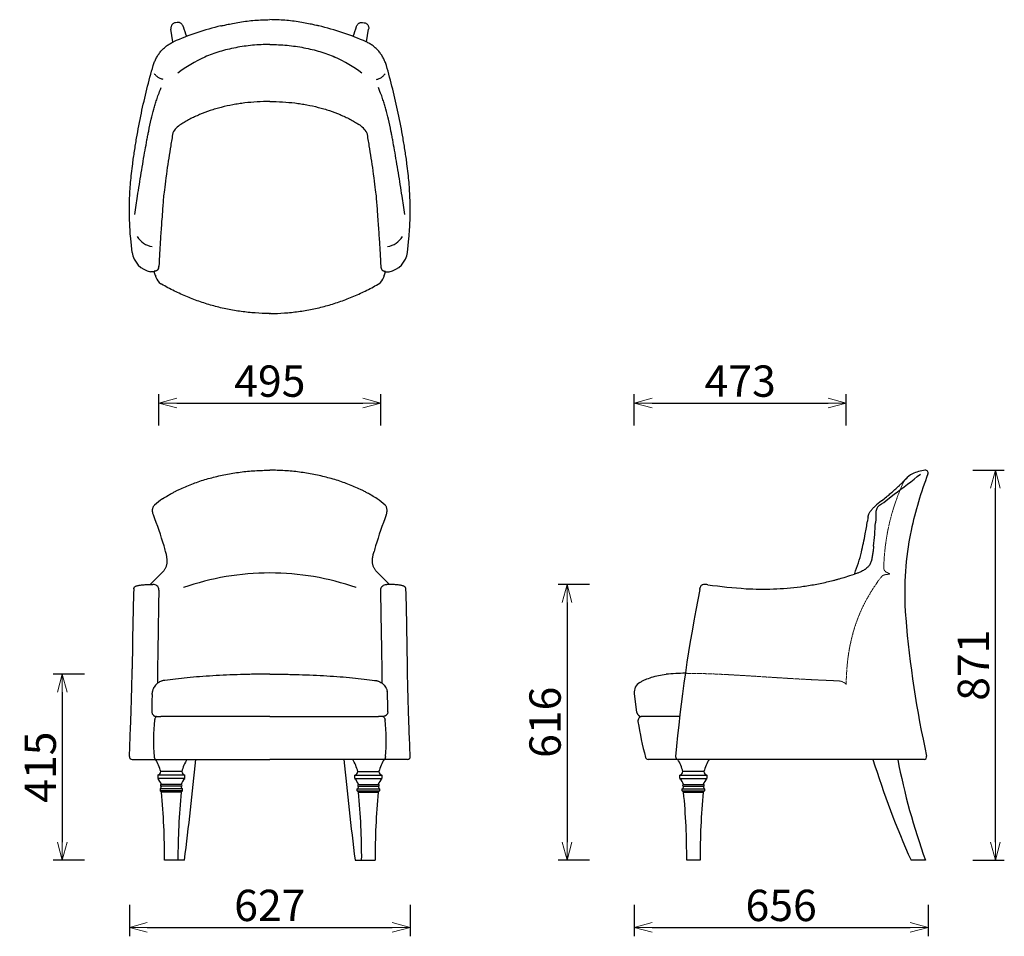
# Model space of a CAD drawing. Extents: x 37278 to 39476, y -6835 to -4788.
import ezdxf

# ---------------------------------------------------------------- set-up
doc = ezdxf.new("R2010")
doc.units = 0
doc.header["$LTSCALE"] = 0.5
doc.linetypes.add('HIDDEN', pattern=[9.525, 6.35, -3.175])
doc.layers.get('0').update_dxf_attribs({"linetype": 'CONTINUOUS', "lineweight": 30})
doc.layers.get('Defpoints').update_dxf_attribs({"linetype": 'CONTINUOUS'})
doc.layers.add('1DIM', color=8, linetype='CONTINUOUS', lineweight=18)
doc.layers.add('1hidden', color=8, linetype='HIDDEN', lineweight=18)
doc.layers.add('Make2D visible lines', color=7, linetype='CONTINUOUS')
doc.layers.add('Make2D visible lines - Tangent', color=7, linetype='CONTINUOUS')
doc.styles.get("Standard").update_dxf_attribs({"font": 'romans.shx', "bigfont": 'extfont2.shx'})
doc.dimstyles.new('NEWX10', dxfattribs={"dimtxt": 3.5, "dimasz": 2, "dimexe": 1, "dimexo": 0, "dimgap": 0.7, "dimtad": 1, "dimdsep": 46, "dimtxsty": 'STANDARD', "dimblk1": 'OPEN30', "dimblk2": 'OPEN30', "dimsah": 1, "dimcen": 0, "dimclrd": 256, "dimclre": 256, "dimclrt": 201, "dimadec": 1, "dimazin": 2, "dimtfac": 0.7, "dimtdec": 4, "dimtmove": 0, "dimatfit": 3, "dimldrblk": 'OPEN30', "dimfxl": 1, "dimtolj": 1, "dimarcsym": 0})

# ---------------------------------------------------------------- blocks, each defined once
blk = doc.blocks.new('_OPEN30')
at = {"color": 0, "linetype": 'ByBlock'}
for p, q in [((-1, 0.268), (0, 0)), ((0, 0), (-1, -0.268)), ((0, 0), (-1, 0))]:
    blk.add_line(p, q, dxfattribs=at)
blk = doc.blocks.new('*D277')
at = {"layer": '1DIM', "lineweight": -2}
for p, q in [((37523.1, -6764.8), (37523.1, -6834.8)), ((38149.8, -6764.8), (38149.8, -6834.8)), ((37563.1, -6814.8), (38109.8, -6814.8))]:
    blk.add_line(p, q, dxfattribs=at)
at = {"layer": 'Defpoints', "color": 0}
for p in [(37523.1, -6664.8), (38149.8, -6664.8), (38149.8, -6814.8)]:
    blk.add_point(p, dxfattribs=at)
at = {"layer": '1DIM', "lineweight": -2, "xscale": 40, "yscale": 40, "zscale": 40, "rotation": 180}
blk.add_blockref('_OPEN30', (37523.1, -6814.8), dxfattribs=at)
at = {"layer": '1DIM', "lineweight": -2, "xscale": 40, "yscale": 40, "zscale": 40}
blk.add_blockref('_OPEN30', (38149.8, -6814.8), dxfattribs=at)
at = {"layer": '1DIM', "color": 201, "insert": (37836.5, -6765.8), "char_height": 70, "attachment_point": 5}
blk.add_mtext('\\A1;627 ', dxfattribs=at)
blk = doc.blocks.new('*D278')
at = {"layer": '1DIM', "lineweight": -2}
for p, q in [((38649.8, -6764.8), (38649.8, -6834.8)), ((39305.9, -6764.8), (39305.9, -6834.8)), ((38689.8, -6814.8), (39265.9, -6814.8))]:
    blk.add_line(p, q, dxfattribs=at)
at = {"layer": 'Defpoints', "color": 0}
for p in [(38649.8, -6664.8), (39305.9, -6664.8), (39305.9, -6814.8)]:
    blk.add_point(p, dxfattribs=at)
at = {"layer": '1DIM', "lineweight": -2, "xscale": 40, "yscale": 40, "zscale": 40, "rotation": 180}
blk.add_blockref('_OPEN30', (38649.8, -6814.8), dxfattribs=at)
at = {"layer": '1DIM', "lineweight": -2, "xscale": 40, "yscale": 40, "zscale": 40}
blk.add_blockref('_OPEN30', (39305.9, -6814.8), dxfattribs=at)
at = {"layer": '1DIM', "color": 201, "insert": (38977.8, -6765.8), "char_height": 70, "attachment_point": 5}
blk.add_mtext('\\A1;656 ', dxfattribs=at)
blk = doc.blocks.new('*D279')
at = {"layer": '1DIM', "lineweight": -2}
for p, q in [((37423.1, -6249.5), (37353.1, -6249.5)), ((37373.1, -6289.5), (37373.1, -6624.8)), ((37423.1, -6664.8), (37353.1, -6664.8))]:
    blk.add_line(p, q, dxfattribs=at)
at = {"layer": 'Defpoints', "color": 0}
for p in [(37523.1, -6249.5), (37373.1, -6664.8), (37523.1, -6664.8)]:
    blk.add_point(p, dxfattribs=at)
at = {"layer": '1DIM', "lineweight": -2, "xscale": 40, "yscale": 40, "zscale": 40}
for p, rotation in [((37373.1, -6249.5), 90), ((37373.1, -6664.8), 270)]:
    blk.add_blockref('_OPEN30', p, dxfattribs=dict(at, rotation=rotation))
at = {"layer": '1DIM', "color": 201, "insert": (37324.1, -6457.2), "char_height": 70, "attachment_point": 5, "rotation": 90}
blk.add_mtext('\\A1;415 ', dxfattribs=at)
blk = doc.blocks.new('*D280')
at = {"layer": '1DIM', "lineweight": -2}
for p, q in [((39405.9, -5794.1), (39475.9, -5794.1)), ((39455.9, -6624.8), (39455.9, -5834.1)), ((39405.9, -6664.8), (39475.9, -6664.8))]:
    blk.add_line(p, q, dxfattribs=at)
at = {"layer": 'Defpoints', "color": 0}
for p in [(39305.9, -5794.1), (39455.9, -5794.1), (39305.9, -6664.8)]:
    blk.add_point(p, dxfattribs=at)
at = {"layer": '1DIM', "lineweight": -2, "xscale": 40, "yscale": 40, "zscale": 40}
for p, rotation in [((39455.9, -5794.1), 90), ((39455.9, -6664.8), 270)]:
    blk.add_blockref('_OPEN30', p, dxfattribs=dict(at, rotation=rotation))
at = {"layer": '1DIM', "color": 201, "insert": (39406.9, -6229.4), "char_height": 70, "attachment_point": 5, "rotation": 90}
blk.add_mtext('\\A1;871 ', dxfattribs=at)
blk = doc.blocks.new('*D281')
at = {"layer": '1DIM', "lineweight": -2}
for p, q in [((38649.8, -5694.1), (38649.8, -5624.1)), ((39122.9, -5694.1), (39122.9, -5624.1)), ((38689.8, -5644.1), (39082.9, -5644.1))]:
    blk.add_line(p, q, dxfattribs=at)
at = {"layer": 'Defpoints', "color": 0}
for p in [(39122.9, -5644.1), (38649.8, -5794.1), (39122.9, -5794.1)]:
    blk.add_point(p, dxfattribs=at)
at = {"layer": '1DIM', "lineweight": -2, "xscale": 40, "yscale": 40, "zscale": 40, "rotation": 180}
blk.add_blockref('_OPEN30', (38649.8, -5644.1), dxfattribs=at)
at = {"layer": '1DIM', "lineweight": -2, "xscale": 40, "yscale": 40, "zscale": 40}
blk.add_blockref('_OPEN30', (39122.9, -5644.1), dxfattribs=at)
at = {"layer": '1DIM', "color": 201, "insert": (38886.4, -5595.1), "char_height": 70, "attachment_point": 5}
blk.add_mtext('\\A1;473 ', dxfattribs=at)
blk = doc.blocks.new('*D391')
at = {"layer": '1DIM', "lineweight": -2}
for p, q in [((37588.8, -5694.1), (37588.8, -5624.1)), ((38084.2, -5694.1), (38084.2, -5624.1)), ((37628.8, -5644.1), (38044.2, -5644.1))]:
    blk.add_line(p, q, dxfattribs=at)
at = {"layer": 'Defpoints', "color": 0}
for p in [(38084.2, -5644.1), (37588.8, -5794.1), (38084.2, -5794.1)]:
    blk.add_point(p, dxfattribs=at)
at = {"layer": '1DIM', "lineweight": -2, "xscale": 40, "yscale": 40, "zscale": 40, "rotation": 180}
blk.add_blockref('_OPEN30', (37588.8, -5644.1), dxfattribs=at)
at = {"layer": '1DIM', "lineweight": -2, "xscale": 40, "yscale": 40, "zscale": 40}
blk.add_blockref('_OPEN30', (38084.2, -5644.1), dxfattribs=at)
at = {"layer": '1DIM', "color": 201, "insert": (37836.5, -5595.1), "char_height": 70, "attachment_point": 5}
blk.add_mtext('\\A1;495 ', dxfattribs=at)
blk = doc.blocks.new('*D392')
at = {"layer": '1DIM', "lineweight": -2}
for p, q in [((38549.8, -6049.1), (38479.8, -6049.1)), ((38499.8, -6089.1), (38499.8, -6624.8)), ((38549.8, -6664.8), (38479.8, -6664.8))]:
    blk.add_line(p, q, dxfattribs=at)
at = {"layer": 'Defpoints', "color": 0}
for p in [(38649.8, -6049.1), (38499.8, -6664.8), (38649.8, -6664.8)]:
    blk.add_point(p, dxfattribs=at)
at = {"layer": '1DIM', "lineweight": -2, "xscale": 40, "yscale": 40, "zscale": 40}
for p, rotation in [((38499.8, -6049.1), 90), ((38499.8, -6664.8), 270)]:
    blk.add_blockref('_OPEN30', p, dxfattribs=dict(at, rotation=rotation))
at = {"layer": '1DIM', "color": 201, "insert": (38450.8, -6356.9), "char_height": 70, "attachment_point": 5, "rotation": 90}
blk.add_mtext('\\A1;616 ', dxfattribs=at)

msp = doc.modelspace()

# ---------------------------------------------------------------- linework, layer by layer
for p, q in [((37586.5, -6474.8), (37586.5, -6482.8)), ((37646.5, -6474.8), (37586.5, -6474.8)), ((37646.5, -6482.8), (37586.5, -6482.8)), ((37640, -6466.8), (37593, -6466.8)), ((37646.5, -6482.8), (37646.5, -6474.8)), ((38026.5, -6482.8), (38026.5, -6474.8)), ((38026.5, -6474.8), (38086.5, -6474.8)), ((38026.5, -6482.8), (38086.5, -6482.8)), ((38033, -6466.8), (38080, -6466.8)), ((38086.5, -6474.8), (38086.5, -6482.8)), ((38751.9, -6474.8), (38811.9, -6474.8)), ((38751.9, -6482.8), (38811.9, -6482.8)), ((38805.4, -6466.8), (38758.4, -6466.8)), ((37638.5, -6495.8), (37594.5, -6495.8)), ((37638.5, -6499.8), (37594.5, -6499.8)), ((38034.5, -6495.8), (38078.5, -6495.8)), ((38034.5, -6499.8), (38078.5, -6499.8)), ((38759.9, -6495.8), (38803.9, -6495.8)), ((38759.9, -6499.8), (38803.9, -6499.8)), ((37591.5, -6505.8), (37591.5, -6509.8)), ((37641.5, -6505.8), (37591.5, -6505.8)), ((37591.5, -6509.8), (37594.5, -6512.8)), ((37641.5, -6509.8), (37591.5, -6509.8)), ((37638.5, -6512.8), (37594.5, -6512.8)), ((37638.5, -6512.8), (37641.5, -6509.8)), ((37641.5, -6509.8), (37641.5, -6505.8)), ((38031.5, -6509.8), (38031.5, -6505.8)), ((38031.5, -6505.8), (38081.5, -6505.8)), ((38034.5, -6512.8), (38031.5, -6509.8)), ((38031.5, -6509.8), (38081.5, -6509.8)), ((38034.5, -6512.8), (38078.5, -6512.8)), ((38081.5, -6509.8), (38078.5, -6512.8)), ((38081.5, -6505.8), (38081.5, -6509.8)), ((38756.9, -6505.8), (38806.9, -6505.8)), ((38756.9, -6509.8), (38806.9, -6509.8)), ((38759.9, -6512.8), (38803.9, -6512.8)), ((37646.2, -6664.8), (37601.5, -6664.8)), ((38026.8, -6664.8), (38071.5, -6664.8)), ((39299.9, -6664.8), (39267.6, -6664.8))]:
    msp.add_line(p, q)
for centre, radius, start, end in [((37824.6, -5162.9), 320.4, 114.5571, 127.1561), ((37848.4, -5162.9), 320.4, 52.8439, 65.4429), ((37582.8, -5245.2), 50.4, 212.7887, 259.6232), ((38090.2, -5245.2), 50.4, 280.3768, 327.2113), ((37836.5, -6607.5), 584, 90, 109.2728), ((37836.5, -6607.5), 584, 70.7272, 90), ((60751.4, -6527.6), 23167.3, 178.8479, 179.0705), ((14921.5, -6527.6), 23167.3, 0.9295, 1.1521), ((68973.2, -6668.6), 31390.3, 179.05668, 179.27241), ((6699.7, -6668.6), 31390.3, 0.72759, 0.94332), ((37496.2, -6492.1), 100, 14.6326, 31.4906), ((37736.8, -6492.1), 100, 148.4921, 165.3674), ((27115.5, -5366.5), 10610.4, 352.9716, 354.19428), ((48557.5, -5366.5), 10610.4, 185.80572, 187.0284), ((37936.2, -6492.1), 100, 14.6326, 31.5079), ((38176.7, -6492.1), 100, 148.5094, 165.3674), ((41107.3, -5841.8), 2015.4, 197.2618, 204.1029), ((40715.4, -6154.7), 1504.7, 190.923, 199.8173), ((37583.1, -6465.4), 10, 289.8927, 351.9295), ((37557.1, -6509.9), 40, 20.6078, 42.6072), ((37675.9, -6509.9), 40, 137.3928, 159.3922), ((37649.9, -6465.4), 10, 188.0705, 250.1073), ((38023.1, -6465.4), 10, 289.8927, 351.9295), ((37997, -6509.9), 40, 20.6078, 42.6072), ((38115.9, -6509.9), 40, 137.3928, 159.3922), ((38089.9, -6465.4), 10, 188.0705, 250.1073), ((37584.6, -6498.6), 10, 313.8375, 353.0324), ((37594.5, -6497.8), 2, 89.9998, 270.0002), ((37638.5, -6497.8), 2, 269.9998, 89.552), ((37648.4, -6498.6), 10, 186.9676, 226.1625), ((38024.6, -6498.6), 10, 313.8375, 353.0324), ((38034.5, -6497.8), 2, 90.448, 270.0002), ((38078.5, -6497.8), 2, 269.9998, 90.0002), ((38088.4, -6498.6), 10, 186.9676, 226.1625), ((36101.5, -6657.7), 1500, 359.7294, 5.5441), ((39131.5, -6657.7), 1500, 174.4559, 180.2705), ((36541.5, -6657.7), 1500, 359.7295, 5.5441), ((39571.5, -6657.7), 1500, 174.4559, 180.2706)]:
    msp.add_arc(centre, radius, start, end)
for points, knots in [([(37836.5, -4843.5), (37830, -4843.5), (37817.1, -4843.8), (37791.7, -4845.6), (37766.6, -4849.1), (37742.3, -4854.4), (37724.6, -4859.2), (37707.7, -4864.8), (37696.7, -4869.2), (37691.4, -4871.5)], [0, 0, 0, 0, 19.385992, 38.710422, 76.389569, 95.352848, 113.462971, 131.393587, 148.74408, 148.74408, 148.74408, 148.74408]), ([(37836.5, -4843.5), (37843, -4843.5), (37855.9, -4843.8), (37881.3, -4845.6), (37906.4, -4849.1), (37930.7, -4854.4), (37948.4, -4859.2), (37965.3, -4864.8), (37976.3, -4869.2), (37981.6, -4871.5)], [0, 0, 0, 0, 19.385992, 38.710422, 76.389569, 95.352848, 113.462971, 131.393587, 148.74408, 148.74408, 148.74408, 148.74408]), ([(38899.5, -6058.6), (38909.6, -6059.2), (38929.9, -6059.8), (38960.4, -6059.3), (38990.7, -6057.5), (39015.5, -6054.9), (39035.2, -6052.1), (39054.9, -6048.9), (39074.6, -6044.9), (39091.5, -6040.8), (39101.1, -6038.3), (39114.9, -6034.5), (39126.4, -6031), (39141.7, -6025.8)], [0, 0, 0, 0, 30.382097, 60.879332, 91.407994, 121.439581, 135.694433, 151.112567, 181.135587, 196.101483, 203.377248, 210.647442, 239.232765, 239.232765, 239.232765, 239.232765]), ([(37588.8, -6061.8), (37588.7, -6059.9), (37588.6, -6056.1), (37584.8, -6052.2), (37580.4, -6049.4), (37577.1, -6049.2), (37575.2, -6049.1)], [0, 0, 0, 0, 5.533449, 11.085826, 15.333533, 20.929462, 20.929462, 20.929462, 20.929462]), ([(38084.2, -6061.8), (38084.3, -6059.9), (38084.4, -6056.1), (38088.2, -6052.2), (38092.5, -6049.4), (38095.9, -6049.2), (38097.8, -6049.1)], [0, 0, 0, 0, 5.533449, 11.085826, 15.333533, 20.929462, 20.929462, 20.929462, 20.929462])]:
    msp.add_open_spline(points, degree=3, knots=knots)
at = {"layer": '1hidden', "ltscale": 0.5}
for centre, radius, start, end in [((39690.7, -6022.6), 484, 155.564, 178.8745), ((39217.9, -6012.2), 11, 184.6342, 252.6354), ((39212.9, -6041.8), 15, 91.9221, 142.4879), ((39747.4, -6282.9), 624.6, 176.0826, 179.0268)]:
    msp.add_arc(centre, radius, start, end, dxfattribs=at)
msp.add_open_spline([(39250.1, -5822.4), (39251.9, -5818.6), (39254.3, -5815), (39257.3, -5811.9)], degree=3, dxfattribs=at)
for points, knots in [([(39201, -6032.7), (39195.3, -6040.2), (39184.4, -6055.4), (39169.9, -6079.2), (39157.4, -6103.7), (39147, -6128.9), (39138.5, -6155), (39133, -6177.3), (39129.5, -6195.8), (39126.5, -6215.2), (39125, -6230.1), (39124.3, -6240.2)], [0, 0, 0, 0, 28.423517, 56.187449, 83.567478, 110.912245, 137.943778, 165.704952, 179.751499, 194.494369, 224.664904, 224.664904, 224.664904, 224.664904]), ([(39219.8, -6025.4), (39219.8, -6025.5), (39219.7, -6025.6), (39219.6, -6025.7), (39219.5, -6025.8), (39219.3, -6025.9), (39219, -6026), (39218.7, -6026.1), (39218.3, -6026.2), (39217.9, -6026.3), (39217.4, -6026.4), (39216.6, -6026.5), (39215.5, -6026.6), (39214, -6026.7), (39213, -6026.8), (39212.4, -6026.8)], [0, 0, 0, 0, 0.137648, 0.292189, 0.479071, 0.722688, 0.978444, 1.321244, 1.712785, 2.14782, 2.653197, 3.23474, 4.514589, 5.98477, 7.651247, 7.651247, 7.651247, 7.651247]), ([(39214.6, -6022.7), (39215, -6022.9), (39215.8, -6023.1), (39216.8, -6023.6), (39217.7, -6023.9), (39218.4, -6024.3), (39219, -6024.6), (39219.4, -6024.9), (39219.6, -6025.1), (39219.7, -6025.2), (39219.7, -6025.3), (39219.8, -6025.4), (39219.8, -6025.4)], [0, 0, 0, 0, 1.361734, 2.440503, 3.399858, 4.184666, 4.849746, 5.344569, 5.542264, 5.717442, 5.857934, 5.974145, 5.974145, 5.974145, 5.974145]), ([(38763.8, -6247.5), (38763.8, -6247.5), (38763.8, -6247.5), (38763.8, -6247.5), (38765.4, -6247.5), (38771.5, -6247.8), (38784.3, -6247.8), (38802.7, -6248.1), (38823.2, -6248.8), (38844.4, -6249.8), (38866.3, -6250.9), (38888, -6252.2), (38907.4, -6253.4), (38930.9, -6254.9), (38953.2, -6256.3), (38984.6, -6258.3), (39010.8, -6259.9), (39037.3, -6261.3), (39056, -6262.3), (39070.9, -6262.9), (39083.5, -6263.5), (39091.7, -6263.8), (39099.6, -6264.2), (39103.2, -6264.3), (39105.6, -6264.4)], [108.064153, 108.064153, 108.064153, 108.064153, 108.064994, 108.064994, 108.064994, 111.184976, 128.126004, 146.302732, 166.393253, 189.832345, 209.922898, 232.245758, 255.098906, 268.141082, 302.920227, 322.17468, 362.269124, 381.850061, 401.652738, 418.524446, 426.622867, 439.445398, 443.157166, 450.350797, 450.350797, 450.350797, 450.350797]), ([(39105.6, -6264.4), (39107.7, -6264.6), (39111, -6265.1), (39114.7, -6266.5), (39117.7, -6268), (39119.8, -6269.4), (39121.6, -6270.9), (39122.6, -6271.9), (39122.9, -6272.2)], [0, 0, 0, 0, 5.014808, 10.101614, 11.861738, 15.014421, 17.687138, 19.056323, 19.056323, 19.056323, 19.056323])]:
    msp.add_open_spline(points, degree=3, knots=knots, dxfattribs=at)
at = {"layer": 'Make2D visible lines'}
for p, q in [((37620.3, -4837.7), (37615.8, -4809.3)), ((37629.4, -4794.2), (37625.7, -4794.8)), ((38043.6, -4794.2), (38047.3, -4794.8)), ((38052.6, -4837.7), (38057.1, -4809.3)), ((37526, -5276.7), (37525.5, -5271.7)), ((38147, -5276.7), (38147.4, -5271.7)), ((37529.4, -5307.7), (37526, -5276.8)), ((38143.6, -5307.7), (38147, -5276.8)), ((37578.8, -5351.4), (37570.3, -5350.8)), ((38094.2, -5351.4), (38102.7, -5350.8)), ((37594.8, -5378.6), (37593.5, -5377.8)), ((37594.8, -5378.6), (37594.8, -5378.6)), ((38078.2, -5378.6), (38079.5, -5377.8)), ((38078.2, -5378.6), (38078.2, -5378.6)), ((37835, -5444.1), (37836.5, -5444.1)), ((37837.9, -5444.1), (37836.5, -5444.1)), ((39216.2, -5858.6), (39230.3, -5847.9)), ((39187.1, -5874.9), (39187.3, -5874.7)), ((39188.8, -5903), (39188.4, -5911.6)), ((39189, -5894.4), (39188.8, -5903)), ((39184.1, -5963.8), (39182.8, -5975.6)), ((37643.7, -6056.2), (37643.7, -6056.2)), ((37643.7, -6056.2), (37643.8, -6056.2)), ((37643.8, -6056.2), (37643.8, -6056.2)), ((38029.2, -6056.2), (38029.2, -6056.2)), ((38029.2, -6056.2), (38029.2, -6056.2)), ((38029.2, -6056.2), (38029.2, -6056.2)), ((38804.6, -6049), (38804.8, -6049.1)), ((39255.5, -6119.2), (39255.5, -6119.3)), ((39255.5, -6119.3), (39255.9, -6123.9)), ((38655.7, -6335.2), (38650.1, -6292.8)), ((37836.5, -6343.8), (37593.6, -6343.8)), ((37836.5, -6343.8), (38079.4, -6343.8)), ((38751.3, -6343.8), (38665.6, -6343.8)), ((37529.1, -6439.8), (37836.5, -6439.8)), ((38143.8, -6439.8), (37836.5, -6439.8)), ((39296.7, -6439.8), (38680.7, -6439.8)), ((38751.9, -6482.8), (38751.9, -6474.8)), ((38811.9, -6474.8), (38811.9, -6482.8)), ((38756.9, -6509.8), (38756.9, -6505.8)), ((38759.9, -6512.8), (38756.9, -6509.8)), ((38806.9, -6509.8), (38803.9, -6512.8)), ((38806.9, -6505.8), (38806.9, -6509.8)), ((38796.9, -6664.8), (38766.9, -6664.8))]:
    msp.add_line(p, q, dxfattribs=at)
for centre, radius, start, end in [((37860.5, -5372.7), 586.1, 103.1522, 114.0823), ((38593.8, -4509.7), 995, 197.1568, 198.4881), ((37812.5, -5372.7), 586.1, 65.9177, 76.8478), ((37079.2, -4509.7), 995, 341.5119, 342.8432), ((37666, -5066), 52.5, 122.5017, 151.0351), ((38007, -5066), 52.5, 28.9649, 57.4983), ((37579.1, -5301.4), 50.1, 187.2409, 259.8779), ((38093.9, -5301.4), 50.1, 280.1221, 352.7591), ((37671.9, -5333.3), 94.4, 195.7074, 198.1996), ((38001.1, -5333.3), 94.4, 341.8004, 344.2926), ((37608.4, -5354.9), 27.3, 196.7967, 236.9864), ((38064.6, -5354.9), 27.3, 303.0136, 343.2033), ((39299.9, -5800.1), 6, 338.7457, 100.1614), ((35291.4, -670.2), 6505.6, 307.26179, 307.91425), ((40052.9, -6092.9), 802, 158.7524, 168.1665), ((37707.6, -6014.3), 191.6, 125.2283, 132.0912), ((37965.4, -6014.3), 191.6, 47.9088, 54.7717), ((39335.2, -6040.6), 222.3, 126.8047, 131.7063), ((39086.4, -5697.6), 206.8, 302.3094, 308.8637), ((39218, -5911.5), 47.9, 130.1297, 138.1922), ((36665.6, -6245.6), 976.6, 16.8053, 21.1127), ((39007.4, -6245.6), 976.6, 158.8873, 163.1947), ((37872, -5700.8), 1314.8, 349.6813, 350.9413), ((39535.5, -5953.4), 367.9, 171.3151, 172.8757), ((38340.2, -5868.7), 849.2, 353.574, 357.1036), ((39933.5, -6067.8), 680, 168.173, 169.4281), ((38550.9, -5825.9), 624.5, 346.0091, 349.8156), ((39933.5, -6067.8), 680, 169.4281, 184.3351), ((37313.2, -6049.6), 300.1, 14.3402, 16.742), ((38359.8, -6049.6), 300.1, 163.258, 165.6598), ((38776.8, -5883.7), 391.4, 338.8596, 346.2347), ((38539.9, -6990.9), 1352.3, 134.4329, 135.8561), ((37133.1, -6990.9), 1352.3, 44.1439, 45.5671), ((39155.9, -6069.5), 45.9, 102.6762, 107.9947), ((47344.4, -6332.9), 9815.6, 178.40042, 179.44396), ((28328.6, -6332.9), 9815.6, 0.55604, 1.59958), ((42216.9, -6747.1), 3489, 168.6525, 174.8438), ((38804.7, -6055.6), 6.52, 90.3163, 140.6384), ((38800.4, -6155.5), 106.6, 82.6247, 87.6629), ((38996.2, -4697.2), 1364.8, 262.334, 265.9393), ((41556.3, -5933.4), 2308.4, 184.7344, 192.488), ((38767.1, -6710.5), 463.1, 90.4048, 95.7092), ((38674.8, -6289.5), 25, 120.6161, 187.6154), ((41454.4, -6330.8), 3881, 179.4726, 180.0442), ((37597.2, -6294.2), 23.8, 164.3112, 182.119), ((38075.7, -6294.2), 23.8, 357.881, 15.6888), ((34218.6, -6330.8), 3881, 359.9558, 0.5274), ((38665.6, -6333.8), 10, 187.6154, 270), ((38668, -6353.8), 10, 90.7295, 189.5874), ((37997, -6395.9), 420.2, 174.0071, 185.1363), ((37676, -6395.9), 420.2, 354.8637, 5.9929), ((39658.6, -6186.5), 1014.7, 189.588, 194.1946), ((37529.1, -6433.8), 6, 177.7273, 270.0054), ((38143.8, -6433.8), 6, 269.9946, 2.2727), ((38680.7, -6433.8), 6, 194.1978, 269.9999), ((38748.1, -6433.7), 6.11, 178.1092, 268.8801), ((39296.7, -6433.8), 6, 270, 12.488), ((38661.7, -6492.1), 100, 14.6326, 31.5082), ((38902.2, -6492.1), 100, 148.4918, 165.3674), ((38748.5, -6465.4), 10, 289.8926, 351.9295), ((38722.5, -6509.9), 40, 20.6078, 42.6072), ((38841.4, -6509.9), 40, 137.3928, 159.3922), ((38815.3, -6465.4), 10, 188.0705, 250.1073), ((38750, -6498.6), 10, 313.8375, 353.0324), ((38759.9, -6497.8), 2, 89.9998, 270.0002), ((38803.9, -6497.8), 2, 269.9998, 90.0002), ((38813.9, -6498.6), 10, 186.9676, 226.1625), ((37267, -6657.7), 1500, 359.7294, 5.5441), ((40296.9, -6657.7), 1500, 174.4559, 180.2706)]:
    msp.add_arc(centre, radius, start, end, dxfattribs=at)
for points, knots in [([(37727.1, -4802), (37727.1, -4802), (37727.1, -4802), (37736.9, -4799.7), (37769.5, -4793), (37802.8, -4788.9), (37825.3, -4788), (37836.5, -4788)], [92.995021, 92.995021, 92.995021, 92.995021, 125.379312, 158.190392, 191.38836, 225.073107, 258.760668, 258.760668, 258.760668, 258.760668]), ([(37945.9, -4802), (37945.9, -4802), (37945.9, -4802), (37936.1, -4799.7), (37903.5, -4793), (37870.2, -4788.9), (37847.7, -4788), (37836.5, -4788)], [92.995021, 92.995021, 92.995021, 92.995021, 125.379312, 158.190392, 191.38836, 225.073107, 258.760668, 258.760668, 258.760668, 258.760668]), ([(37625.7, -4794.8), (37624.9, -4794.9), (37623.4, -4795.3), (37621.2, -4796.4), (37619.4, -4797.9), (37617.8, -4799.8), (37616.7, -4801.9), (37615.9, -4804.3), (37615.6, -4806.8), (37615.7, -4808.5), (37615.8, -4809.3)], [0, 0, 0, 0, 2.358115, 4.76258, 7.173834, 9.545903, 11.946562, 14.442301, 16.975285, 19.484144, 19.484144, 19.484144, 19.484144]), ([(37643.1, -4803.2), (37642.9, -4802.5), (37642.3, -4801.1), (37641.1, -4799.2), (37639.6, -4797.4), (37637.8, -4796), (37635.9, -4795), (37633.8, -4794.3), (37631.6, -4794), (37630.1, -4794.1), (37629.4, -4794.2)], [0, 0, 0, 0, 2.244176, 4.537705, 6.875251, 9.094328, 11.272882, 13.490244, 15.70698, 17.887468, 17.887468, 17.887468, 17.887468]), ([(38029.9, -4803.2), (38030.1, -4802.5), (38030.7, -4801.1), (38031.9, -4799.2), (38033.4, -4797.4), (38035.2, -4796), (38037.1, -4795), (38039.2, -4794.3), (38041.4, -4794), (38042.9, -4794.1), (38043.6, -4794.2)], [0, 0, 0, 0, 2.244176, 4.537705, 6.875251, 9.094328, 11.272882, 13.490244, 15.70698, 17.887468, 17.887468, 17.887468, 17.887468]), ([(38047.3, -4794.8), (38048.1, -4794.9), (38049.6, -4795.3), (38051.8, -4796.4), (38053.6, -4797.9), (38055.2, -4799.8), (38056.3, -4801.9), (38057.1, -4804.3), (38057.4, -4806.8), (38057.3, -4808.5), (38057.1, -4809.3)], [0, 0, 0, 0, 2.358115, 4.76258, 7.173834, 9.545903, 11.946562, 14.442301, 16.975285, 19.484144, 19.484144, 19.484144, 19.484144]), ([(37576.4, -4890.2), (37577.3, -4887.3), (37579.2, -4881.6), (37583.1, -4873.4), (37587.8, -4865.7), (37593.2, -4858.6), (37599.3, -4852.2), (37606.1, -4846.4), (37613.4, -4841.5), (37618.6, -4838.8), (37621.3, -4837.6)], [0, 0, 0, 0, 9.078729, 18.112981, 27.10359, 36.003248, 44.907835, 53.770585, 62.584531, 71.401478, 71.401478, 71.401478, 71.401478]), ([(38096.6, -4890.2), (38095.7, -4887.3), (38093.7, -4881.6), (38089.9, -4873.4), (38085.2, -4865.7), (38079.8, -4858.6), (38073.7, -4852.2), (38066.9, -4846.4), (38059.6, -4841.5), (38054.3, -4838.8), (38051.7, -4837.6)], [0, 0, 0, 0, 9.078729, 18.112981, 27.10359, 36.003248, 44.907835, 53.770585, 62.584531, 71.401478, 71.401478, 71.401478, 71.401478]), ([(37525.5, -5271.6), (37524.4, -5258.2), (37523, -5231.4), (37523.1, -5197.9), (37524.3, -5171.3), (37525.7, -5151.4), (37527.7, -5130.9), (37530, -5112.4), (37532.3, -5095.7), (37535.2, -5076.7), (37540.5, -5043.6), (37549.3, -4997.3), (37561.7, -4943.1), (37571.3, -4907.7), (37576.4, -4890.2)], [0, 0, 0, 0, 40.309694, 80.423294, 100.485004, 120.132616, 140.193702, 162.346185, 176.137039, 190.761695, 220.006416, 276.833819, 332.001297, 386.728821, 386.728821, 386.728821, 386.728821]), ([(38147.5, -5271.6), (38148.5, -5258.2), (38150, -5231.4), (38149.9, -5197.9), (38148.7, -5171.3), (38147.3, -5151.4), (38145.3, -5130.9), (38143, -5112.4), (38140.7, -5095.7), (38137.8, -5076.7), (38132.4, -5043.6), (38123.6, -4997.3), (38111.2, -4943.1), (38101.7, -4907.7), (38096.6, -4890.2)], [0, 0, 0, 0, 40.309694, 80.423294, 100.485004, 120.132616, 140.193702, 162.346185, 176.137039, 190.761695, 220.006416, 276.833819, 332.001297, 386.728821, 386.728821, 386.728821, 386.728821]), ([(37598.7, -4921.5), (37597.6, -4921.3), (37595.3, -4920.7), (37592.1, -4919.5), (37589, -4918), (37586.2, -4916.1), (37583.5, -4913.9), (37581.2, -4911.5), (37579.9, -4909.8), (37579.3, -4909)], [0, 0, 0, 0, 3.477365, 6.935735, 10.376962, 13.775663, 17.16973, 20.674318, 23.654902, 23.654902, 23.654902, 23.654902]), ([(38074.3, -4921.5), (38075.4, -4921.3), (38077.7, -4920.7), (38080.9, -4919.5), (38084, -4918), (38086.8, -4916.1), (38089.4, -4913.9), (38091.7, -4911.5), (38093.1, -4909.8), (38093.7, -4909)], [0, 0, 0, 0, 3.477365, 6.935735, 10.376962, 13.775663, 17.16973, 20.674318, 23.654902, 23.654902, 23.654902, 23.654902]), ([(37535.2, -5223.2), (37537.2, -5209.1), (37541.8, -5178.3), (37548, -5138.7), (37553.7, -5104.5), (37558, -5079.9), (37561.5, -5060.7), (37564.2, -5046.5), (37567.2, -5031.1), (37571.3, -5011.6), (37576.3, -4991.7), (37580.6, -4977.2), (37585.1, -4962.9), (37588.9, -4952.3), (37594, -4939.4)], [15.266153, 15.266153, 15.266153, 15.266153, 56.1257, 108.847301, 135.447175, 160.195105, 183.569486, 194.196238, 203.530108, 230.606635, 253.940225, 265.025125, 276.050879, 298.849546, 298.849546, 298.849546, 298.849546]), ([(38137.7, -5223.2), (38135.7, -5209.1), (38131.2, -5178.3), (38125, -5138.7), (38119.3, -5104.5), (38115, -5079.9), (38111.5, -5060.7), (38108.8, -5046.5), (38105.8, -5031.1), (38101.7, -5011.6), (38096.7, -4991.7), (38092.4, -4977.2), (38087.9, -4962.9), (38084.1, -4952.3), (38078.9, -4939.4)], [15.266153, 15.266153, 15.266153, 15.266153, 56.1257, 108.847301, 135.447175, 160.195105, 183.569486, 194.196238, 203.530108, 230.606635, 253.940225, 265.025125, 276.050879, 298.849546, 298.849546, 298.849546, 298.849546]), ([(37836.5, -4970.8), (37827, -4970.8), (37808.3, -4971.3), (37785.1, -4973.4), (37767.2, -4975.8), (37749.7, -4978.7), (37732.5, -4982.5), (37715.7, -4987.2), (37699.4, -4992.3), (37683.7, -4998.2), (37668.6, -5004.8), (37657.8, -5010.2), (37647.6, -5015.8), (37641, -5019.8), (37637.8, -5021.8)], [0, 0, 0, 0, 28.546024, 56.110924, 69.650271, 82.952836, 109.294998, 122.319081, 135.302846, 160.425878, 172.727908, 184.764187, 196.477547, 207.803305, 207.803305, 207.803305, 207.803305]), ([(37836.5, -4970.8), (37846, -4970.8), (37864.7, -4971.3), (37887.9, -4973.4), (37905.8, -4975.8), (37923.3, -4978.7), (37940.5, -4982.5), (37957.3, -4987.2), (37973.6, -4992.3), (37989.3, -4998.2), (38004.4, -5004.8), (38015.2, -5010.2), (38025.4, -5015.8), (38032, -5019.8), (38035.2, -5021.8)], [0, 0, 0, 0, 28.546024, 56.110924, 69.650271, 82.952836, 109.294998, 122.319081, 135.302846, 160.425878, 172.727908, 184.764187, 196.477547, 207.803305, 207.803305, 207.803305, 207.803305]), ([(37620.1, -5040.6), (37618.4, -5050.9), (37615.2, -5069.4), (37610.7, -5097.4), (37605, -5136.8), (37600.4, -5172.8), (37599, -5185.3), (37599, -5185.3), (37599, -5185.3), (37599, -5185.3)], [29.12576, 29.12576, 29.12576, 29.12576, 57.522813, 85.460814, 114.041608, 176.940227, 194.39405, 211.807923, 245.386837, 245.386837, 245.386837, 245.386837]), ([(38052.9, -5040.6), (38054.6, -5050.9), (38057.8, -5069.4), (38062.3, -5097.4), (38068, -5136.8), (38072.6, -5172.8), (38073.9, -5185.3), (38073.9, -5185.3), (38073.9, -5185.3), (38073.9, -5185.3)], [29.12576, 29.12576, 29.12576, 29.12576, 57.522813, 85.460814, 114.041608, 176.940227, 194.39405, 211.807923, 245.386837, 245.386837, 245.386837, 245.386837]), ([(37581, -5358.9), (37581, -5358.9), (37580.4, -5356.7), (37579.3, -5353.7), (37578.7, -5351), (37578.5, -5349.7)], [22.54529, 22.54529, 22.54529, 22.54529, 23.875633, 27.985982, 32.081561, 32.081561, 32.081561, 32.081561]), ([(38092, -5358.9), (38092, -5358.9), (38092.6, -5356.7), (38093.7, -5353.7), (38094.3, -5351), (38094.5, -5349.7)], [22.54529, 22.54529, 22.54529, 22.54529, 23.875633, 27.985982, 32.081561, 32.081561, 32.081561, 32.081561]), ([(37835, -5444.1), (37824.7, -5444), (37803.9, -5443.3), (37772.8, -5440.1), (37741.9, -5434.9), (37711.4, -5427.6), (37686.6, -5420), (37667, -5412.9), (37647.5, -5405.2), (37623.2, -5394.1), (37604.2, -5384), (37594.8, -5378.6)], [0, 0, 0, 0, 31.108976, 62.383542, 93.645651, 125.219619, 156.18257, 171.660771, 187.444284, 219.333989, 251.809942, 251.809942, 251.809942, 251.809942]), ([(37837.9, -5444.1), (37848.3, -5444), (37869.1, -5443.3), (37900.2, -5440.1), (37931.1, -5434.9), (37961.6, -5427.6), (37986.4, -5420), (38005.9, -5412.9), (38025.5, -5405.2), (38049.8, -5394.1), (38068.8, -5384), (38078.2, -5378.6)], [0, 0, 0, 0, 31.108976, 62.383542, 93.645651, 125.219619, 156.18257, 171.660771, 187.444284, 219.333989, 251.809942, 251.809942, 251.809942, 251.809942]), ([(37597.1, -5857.8), (37600.9, -5855.3), (37607.2, -5851.4), (37615.3, -5846.8), (37620.9, -5843.8), (37624.7, -5841.8), (37627.9, -5840.2), (37630.9, -5838.7), (37637.6, -5835.5), (37652.7, -5828.7), (37676.8, -5819.4), (37706.9, -5810.3), (37738.3, -5803.1), (37770.5, -5797.9), (37803.4, -5794.8), (37825.4, -5794.1), (37836.5, -5794.1)], [0, 0, 0, 0, 13.367876, 22.185544, 27.97589, 32.468696, 35.17833, 38.533661, 42.544902, 57.505359, 88.278477, 119.856892, 151.992003, 184.749245, 217.727442, 250.937853, 250.937853, 250.937853, 250.937853]), ([(38075.9, -5857.8), (38072.1, -5855.3), (38065.8, -5851.4), (38057.7, -5846.8), (38052.1, -5843.8), (38048.3, -5841.8), (38045.1, -5840.2), (38042.1, -5838.7), (38035.4, -5835.5), (38020.3, -5828.7), (37996.2, -5819.4), (37966.1, -5810.3), (37934.7, -5803.1), (37902.5, -5797.9), (37869.6, -5794.8), (37847.6, -5794.1), (37836.5, -5794.1)], [0, 0, 0, 0, 13.367876, 22.185544, 27.97589, 32.468696, 35.17833, 38.533661, 42.544902, 57.505359, 88.278477, 119.856892, 151.992003, 184.749245, 217.727442, 250.937853, 250.937853, 250.937853, 250.937853]), ([(39298.8, -5794.2), (39289.2, -5795.9), (39272.9, -5798.8), (39259.7, -5808.9), (39255.7, -5813.7)], [-1.999475, -1.999475, -1.999475, -1.999475, -1, -0.348316, -0.348316, -0.348316, -0.348316]), ([(39202, -5862.7), (39205.7, -5859.6), (39209.9, -5856.1), (39214.7, -5852), (39217.2, -5849.9), (39221.8, -5845.9), (39228.1, -5840.5), (39235.1, -5834.2), (39241.4, -5828.4), (39246.9, -5823), (39251.1, -5818.8), (39253.7, -5816), (39254.8, -5814.8), (39255.4, -5814.1), (39255.6, -5813.8), (39255.7, -5813.7)], [0, 0, 0, 0, 14.228411, 16.405684, 19.026789, 24.171335, 34.469653, 43.892065, 52.48428, 60.154452, 67.074324, 70.170694, 71.579309, 72.196869, 72.705832, 72.705832, 72.705832, 72.705832]), ([(37576.6, -5893.8), (37576.3, -5892.8), (37575.6, -5890.7), (37575.1, -5888.1), (37574.9, -5886), (37574.8, -5883.9), (37574.9, -5881.4), (37575.4, -5878.6), (37576.3, -5876.1), (37577.5, -5873.9), (37578.6, -5872.7), (37579.2, -5872.2)], [0, 0, 0, 0, 3.188753, 6.393323, 8.020207, 9.62762, 12.69025, 15.513256, 18.141041, 20.605874, 22.953015, 22.953015, 22.953015, 22.953015]), ([(38096.3, -5893.8), (38096.7, -5892.8), (38097.4, -5890.7), (38097.9, -5888.1), (38098.1, -5886), (38098.2, -5883.9), (38098.1, -5881.4), (38097.5, -5878.6), (38096.7, -5876.1), (38095.4, -5873.9), (38094.4, -5872.7), (38093.8, -5872.2)], [0, 0, 0, 0, 3.188753, 6.393323, 8.020207, 9.62762, 12.69025, 15.513256, 18.141041, 20.605874, 22.953015, 22.953015, 22.953015, 22.953015]), ([(39171.8, -5897.9), (39171.9, -5897.2), (39172.1, -5895.9), (39172.7, -5894.2), (39173.3, -5892.8), (39174, -5891.1), (39175.1, -5888.9), (39176.7, -5886.4), (39178.4, -5884), (39179.9, -5882.2), (39181, -5880.9), (39181.6, -5880.3), (39182, -5879.9), (39182.3, -5879.6), (39182.3, -5879.6)], [0, 0, 0, 0, 1.908739, 4.039141, 5.280636, 6.669355, 9.589216, 12.527553, 15.483814, 18.399336, 19.756497, 20.379263, 21.244729, 21.427081, 21.427081, 21.427081, 21.427081]), ([(39196.9, -5872.4), (39196.5, -5872.7), (39195.6, -5873.4), (39193.9, -5875.1), (39191.3, -5879), (39189.6, -5883.9), (39189.1, -5887.8), (39189, -5894.4)], [-26.028731, -26.028731, -26.028731, -26.028731, -23.85967, -21.690609, -17.352487, -8.676244, -5.800388, -5.800388, -5.800388, -5.800388]), ([(37593.3, -6025.2), (37594, -6024.5), (37595.2, -6023.4), (37597, -6021.7), (37598.7, -6019.9), (37600.5, -6017.6), (37602.8, -6014.3), (37604.6, -6010.6), (37606.1, -6006.7), (37606.8, -6003.8), (37607.3, -6001), (37607.5, -5998.2), (37607.5, -5995.3), (37607.2, -5992), (37606.7, -5988.2), (37606, -5984.1), (37605, -5979.8), (37604.3, -5976.8), (37603.9, -5975.3)], [0, 0, 0, 0, 3.245255, 4.653626, 7.599376, 10.538435, 13.41175, 19.673317, 22.867893, 25.975333, 28.686549, 31.406407, 34.221263, 37.456679, 41.386322, 45.54785, 49.904983, 54.712582, 54.712582, 54.712582, 54.712582]), ([(38079.7, -6025.2), (38078.9, -6024.5), (38077.8, -6023.4), (38076, -6021.7), (38074.3, -6019.9), (38072.5, -6017.6), (38070.2, -6014.3), (38068.3, -6010.6), (38066.9, -6006.7), (38066.2, -6003.8), (38065.7, -6001), (38065.5, -5998.2), (38065.5, -5995.3), (38065.8, -5992), (38066.3, -5988.2), (38067, -5984.1), (38067.9, -5979.8), (38068.7, -5976.8), (38069.1, -5975.3)], [0, 0, 0, 0, 3.245255, 4.653626, 7.599376, 10.538435, 13.41175, 19.673317, 22.867893, 25.975333, 28.686549, 31.406407, 34.221263, 37.456679, 41.386322, 45.54785, 49.904983, 54.712582, 54.712582, 54.712582, 54.712582]), ([(39182.8, -5975.6), (39182.7, -5976.2), (39182.5, -5977.6), (39182.2, -5980.2), (39181.6, -5983.9), (39181, -5987.4), (39180.5, -5990.1), (39180.3, -5991.3), (39180.1, -5992.4), (39179.9, -5993.3), (39179.7, -5994.4), (39179.3, -5995.8), (39178.7, -5998.1), (39177.5, -6001.3), (39175.8, -6004.4), (39174.1, -6006.9), (39172.1, -6009.4), (39169.2, -6012.3), (39166.6, -6014.4), (39165.2, -6015.4)], [0, 0, 0, 0, 2.032244, 3.997086, 8.150186, 13.104263, 14.66876, 16.377994, 16.770335, 17.944828, 19.227214, 20.227238, 22.305488, 26.134581, 30.612747, 32.906058, 35.17635, 40.057326, 45.248864, 45.248864, 45.248864, 45.248864]), ([(39165.2, -6015.4), (39164.6, -6015.8), (39163.3, -6016.6), (39160.5, -6018.3), (39156.7, -6020.3), (39151.6, -6022.6), (39147.9, -6024), (39145.8, -6024.7)], [0, 0, 0, 0, 2.158468, 4.575908, 9.664018, 15.037141, 21.548341, 21.548341, 21.548341, 21.548341]), ([(37532.6, -6058.9), (37532.7, -6058), (37533.1, -6056.7), (37534.1, -6055.2), (37535.1, -6054.3), (37536.3, -6053.5), (37537.9, -6052.8), (37539.7, -6052.2), (37542, -6051.6), (37544.9, -6051), (37548.3, -6050.5), (37552, -6050), (37557.5, -6049.5), (37563.3, -6049.2), (37569.6, -6049.1), (37572.9, -6049.1), (37575.2, -6049.1)], [0, 0, 0, 0, 2.65202, 3.956329, 5.302008, 6.750981, 8.401261, 10.335201, 12.628704, 15.617781, 19.060482, 22.877645, 26.964211, 35.601051, 40.34257, 45.666096, 45.666096, 45.666096, 45.666096]), ([(38140.4, -6058.9), (38140.3, -6058), (38139.9, -6056.7), (38138.9, -6055.2), (38137.9, -6054.3), (38136.7, -6053.5), (38135.1, -6052.8), (38133.3, -6052.2), (38130.9, -6051.6), (38128.1, -6051), (38124.7, -6050.5), (38121, -6050), (38115.5, -6049.5), (38109.6, -6049.2), (38103.4, -6049.1), (38100.1, -6049.1), (38097.8, -6049.1)], [0, 0, 0, 0, 2.65202, 3.956329, 5.302008, 6.750981, 8.401261, 10.335201, 12.628704, 15.617781, 19.060482, 22.877645, 26.964211, 35.601051, 40.34257, 45.666096, 45.666096, 45.666096, 45.666096]), ([(38796.1, -6060.6), (38796.2, -6060.1), (38796.4, -6059), (38796.9, -6057.2), (38797.6, -6055.1), (38798.4, -6053.3), (38799.1, -6052.1), (38799.4, -6051.7), (38799.6, -6051.4)], [0, 0, 0, 0, 1.574716, 3.109028, 5.867317, 8.052704, 8.997904, 9.880174, 9.880174, 9.880174, 9.880174]), ([(37523.2, -6433.6), (37523.6, -6421.6), (37524.5, -6399.4), (37525.7, -6368), (37526.7, -6340.6), (37527.7, -6309.5), (37528.6, -6275.5), (37529.1, -6249.5), (37529.2, -6237.6)], [0.022764, 0.022764, 0.022764, 0.022764, 35.803169, 66.95854, 94.125848, 118.129872, 160.331858, 196.091704, 196.091704, 196.091704, 196.091704]), ([(38149.8, -6433.6), (38149.4, -6421.6), (38148.5, -6399.4), (38147.3, -6368), (38146.3, -6340.6), (38145.3, -6309.5), (38144.4, -6275.5), (38143.9, -6249.5), (38143.8, -6237.6)], [0.022764, 0.022764, 0.022764, 0.022764, 35.803169, 66.95854, 94.125848, 118.129872, 160.331858, 196.091704, 196.091704, 196.091704, 196.091704]), ([(37836.5, -6249.5), (37825.6, -6249.5), (37803.8, -6249.6), (37771.5, -6250.3), (37740, -6251.5), (37709.5, -6253), (37680.3, -6255), (37652.7, -6257.3), (37626.8, -6260.1), (37610.3, -6262.3), (37602.5, -6263.4)], [0, 0, 0, 0, 32.729046, 65.240634, 96.880625, 127.548808, 156.827599, 184.649359, 210.681721, 234.786473, 234.786473, 234.786473, 234.786473]), ([(37836.5, -6249.5), (37847.4, -6249.5), (37869.1, -6249.6), (37901.4, -6250.3), (37933, -6251.5), (37963.5, -6253), (37992.7, -6255), (38020.3, -6257.3), (38046.2, -6260.1), (38062.7, -6262.3), (38070.5, -6263.4)], [0, 0, 0, 0, 32.729046, 65.240634, 96.880625, 127.548808, 156.827599, 184.649359, 210.681721, 234.786473, 234.786473, 234.786473, 234.786473]), ([(38662.1, -6268), (38664.1, -6266.8), (38668.3, -6264.5), (38677, -6260.4), (38688.9, -6256), (38704.4, -6252.1), (38715.3, -6250.4), (38721.1, -6249.8)], [0, 0, 0, 0, 7.067506, 14.198425, 29.062132, 44.88985, 62.151337, 62.151337, 62.151337, 62.151337]), ([(37602.5, -6263.4), (37601.6, -6263.5), (37599.8, -6263.7), (37597.3, -6264.1), (37595, -6264.8), (37592, -6265.9), (37588.4, -6267.7), (37584.4, -6270.6), (37581, -6274.1), (37578.6, -6277.4), (37577.1, -6280.3), (37576.1, -6282.6), (37575.2, -6285.1), (37574.6, -6286.8), (37574.4, -6287.8)], [0, 0, 0, 0, 2.71407, 5.224998, 7.622103, 10.002669, 14.818626, 19.742824, 24.628305, 29.464206, 31.865266, 34.352976, 37.013444, 39.893163, 39.893163, 39.893163, 39.893163]), ([(38070.5, -6263.4), (38071.4, -6263.5), (38073.1, -6263.7), (38075.6, -6264.1), (38078, -6264.8), (38081, -6265.9), (38084.6, -6267.7), (38088.5, -6270.6), (38092, -6274.1), (38094.3, -6277.4), (38095.9, -6280.3), (38096.9, -6282.6), (38097.8, -6285.1), (38098.4, -6286.8), (38098.6, -6287.8)], [0, 0, 0, 0, 2.71407, 5.224998, 7.622103, 10.002669, 14.818626, 19.742824, 24.628305, 29.464206, 31.865266, 34.352976, 37.013444, 39.893163, 39.893163, 39.893163, 39.893163]), ([(37573.3, -6333.8), (37573.3, -6334.7), (37573.6, -6336.6), (37574.5, -6338.6), (37575.5, -6340.1), (37576.5, -6341.2), (37577.7, -6342.1), (37578.9, -6342.8), (37579.8, -6343.2), (37580.8, -6343.5), (37581.7, -6343.7), (37582.4, -6343.8), (37582.9, -6343.8), (37583.2, -6343.8), (37583.7, -6343.8), (37587.2, -6343.8), (37590.6, -6343.8), (37593.6, -6343.8)], [0, 0, 0, 0, 2.789803, 5.578615, 6.5413, 8.355821, 9.979362, 11.16153, 12.203064, 13.114346, 14.090326, 15.06616, 15.356363, 15.639165, 15.752732, 17.022863, 26.015714, 26.015714, 26.015714, 26.015714]), ([(38099.7, -6333.8), (38099.7, -6334.7), (38099.4, -6336.6), (38098.5, -6338.6), (38097.5, -6340.1), (38096.5, -6341.2), (38095.2, -6342.1), (38094.1, -6342.8), (38093.2, -6343.2), (38092.2, -6343.5), (38091.3, -6343.7), (38090.6, -6343.8), (38090, -6343.8), (38089.8, -6343.8), (38089.3, -6343.8), (38085.8, -6343.8), (38082.4, -6343.8), (38079.4, -6343.8)], [0, 0, 0, 0, 2.789803, 5.578615, 6.5413, 8.355821, 9.979362, 11.16153, 12.203064, 13.114346, 14.090326, 15.06616, 15.356363, 15.639165, 15.752732, 17.022863, 26.015714, 26.015714, 26.015714, 26.015714])]:
    msp.add_open_spline(points, degree=3, knots=knots, dxfattribs=at)
at = {"layer": 'Make2D visible lines - Tangent'}
for centre, start, end in [((37575.3, -5337.9), 338.6886, 356.299), ((38097.7, -5337.9), 183.701, 201.3114)]:
    msp.add_arc(centre, 13.6, start, end, dxfattribs=at)
for points, knots in [([(37599, -5185.3), (37598.3, -5195.9), (37596.9, -5213.7), (37594.7, -5243.7), (37592.6, -5274), (37590.5, -5307.3), (37589.4, -5328.5), (37588.9, -5338.8)], [0, 0, 0, 0, 31.833164, 53.69196, 90.123348, 122.911318, 153.877777, 153.877777, 153.877777, 153.877777]), ([(38073.9, -5185.3), (38074.7, -5195.9), (38076.1, -5213.7), (38078.3, -5243.7), (38080.4, -5274), (38082.5, -5307.3), (38083.6, -5328.5), (38084.1, -5338.8)], [0, 0, 0, 0, 31.833164, 53.69196, 90.123348, 122.911318, 153.877777, 153.877777, 153.877777, 153.877777]), ([(37588, -5342.9), (37587.8, -5343.4), (37587.5, -5344.2), (37587.1, -5345.1), (37586.8, -5345.5), (37586.5, -5346.2), (37585.8, -5347.1), (37584.7, -5348.1), (37583.6, -5348.7), (37582.4, -5349.1), (37581.4, -5349.3), (37580.7, -5349.3), (37580.3, -5349.3), (37580, -5349.3), (37579.8, -5349.3), (37579.5, -5349.3), (37579.1, -5349.3), (37578.8, -5349.4), (37578.6, -5349.4), (37578.5, -5349.5), (37578.5, -5349.6), (37578.5, -5349.6), (37578.5, -5349.7)], [0, 0, 0, 0, 1.761053, 2.609158, 2.998708, 3.362786, 4.901374, 6.35319, 7.562372, 8.788376, 10.104116, 10.716898, 10.989468, 11.326016, 11.451131, 11.739008, 12.246207, 12.496209, 12.677711, 12.806116, 12.865948, 12.927098, 12.927098, 12.927098, 12.927098]), ([(38085, -5342.9), (38085.2, -5343.4), (38085.5, -5344.2), (38085.9, -5345.1), (38086.1, -5345.5), (38086.5, -5346.2), (38087.2, -5347.1), (38088.2, -5348.1), (38089.4, -5348.7), (38090.5, -5349.1), (38091.6, -5349.3), (38092.3, -5349.3), (38092.7, -5349.3), (38093, -5349.3), (38093.2, -5349.3), (38093.5, -5349.3), (38093.9, -5349.3), (38094.2, -5349.4), (38094.4, -5349.4), (38094.4, -5349.5), (38094.5, -5349.6), (38094.5, -5349.6), (38094.5, -5349.7)], [0, 0, 0, 0, 1.761053, 2.609158, 2.998708, 3.362786, 4.901374, 6.35319, 7.562372, 8.788376, 10.104116, 10.716898, 10.989468, 11.326016, 11.451131, 11.739008, 12.246207, 12.496209, 12.677711, 12.806116, 12.865948, 12.927098, 12.927098, 12.927098, 12.927098]), ([(37584.1, -6343.8), (37583.8, -6344), (37583.3, -6344.3), (37582.5, -6344.9), (37581.8, -6345.6), (37580.9, -6346.8), (37580, -6348.5), (37579.5, -6350), (37579.1, -6352)], [0, 0, 0, 0, 0.906277, 1.860454, 2.870228, 3.954051, 6.257209, 8.74652, 8.74652, 8.74652, 8.74652]), ([(38088.9, -6343.8), (38089.2, -6344), (38089.7, -6344.3), (38090.5, -6344.9), (38091.2, -6345.6), (38092, -6346.8), (38093, -6348.5), (38093.4, -6350), (38093.9, -6352)], [0, 0, 0, 0, 0.906277, 1.860454, 2.870228, 3.954051, 6.257209, 8.74652, 8.74652, 8.74652, 8.74652]), ([(37578.5, -6433.5), (37578.5, -6433.9), (37578.6, -6434.8), (37578.8, -6436), (37579.2, -6437), (37579.5, -6438), (37580, -6438.8), (37580.4, -6439.3), (37580.7, -6439.6), (37581, -6439.7), (37581.3, -6439.8), (37581.4, -6439.8), (37581.5, -6439.8)], [0, 0, 0, 0, 1.283862, 2.496633, 3.672924, 4.66955, 5.532278, 6.290146, 6.615586, 6.938395, 7.203908, 7.475118, 7.475118, 7.475118, 7.475118]), ([(38094.5, -6433.5), (38094.5, -6433.9), (38094.4, -6434.8), (38094.1, -6436), (38093.8, -6437), (38093.5, -6438), (38093, -6438.8), (38092.6, -6439.3), (38092.2, -6439.6), (38092, -6439.7), (38091.7, -6439.8), (38091.5, -6439.8), (38091.4, -6439.8)], [0, 0, 0, 0, 1.283862, 2.496633, 3.672924, 4.66955, 5.532278, 6.290146, 6.615586, 6.938395, 7.203908, 7.475118, 7.475118, 7.475118, 7.475118])]:
    msp.add_open_spline(points, degree=3, knots=knots, dxfattribs=at)

# ---------------------------------------------------------------- dimensions: what is measured, and where the dimension line sits
at = {"layer": '1DIM'}
for base, p1, p2, picture, middle in [((38084.2, -5644.1), (37588.8, -5794.1), (38084.2, -5794.1), '*D391', (37836.5, -5595.1)), ((39122.9, -5644.1), (38649.8, -5794.1), (39122.9, -5794.1), '*D281', (38886.4, -5595.1)), ((38149.8, -6814.8), (37523.1, -6664.8), (38149.8, -6664.8), '*D277', (37836.5, -6765.8)), ((39305.9, -6814.8), (38649.8, -6664.8), (39305.9, -6664.8), '*D278', (38977.8, -6765.8))]:
    dim = msp.add_linear_dim(base=base, p1=p1, p2=p2, dimstyle='NEWX10', override={"dimscale": 20, "dimexo": 5, "dimdec": 0, "dimpost": ' '}, dxfattribs=at)
    dim.commit()
    dim.dimension.update_dxf_attribs({"geometry": picture, "text_midpoint": middle})
for base, p1, p2, picture, middle in [((39455.9, -5794.1), (39305.9, -6664.8), (39305.9, -5794.1), '*D280', (39406.9, -6229.4)), ((38499.8, -6664.8), (38649.8, -6049.1), (38649.8, -6664.8), '*D392', (38450.8, -6356.9)), ((37373.1, -6664.8), (37523.1, -6249.5), (37523.1, -6664.8), '*D279', (37324.1, -6457.2))]:
    dim = msp.add_linear_dim(base=base, p1=p1, p2=p2, angle=90, dimstyle='NEWX10', override={"dimscale": 20, "dimexo": 5, "dimdec": 0, "dimpost": ' '}, dxfattribs=at)
    dim.commit()
    dim.dimension.update_dxf_attribs({"geometry": picture, "text_midpoint": middle})

doc.saveas('drawing.dxf')
